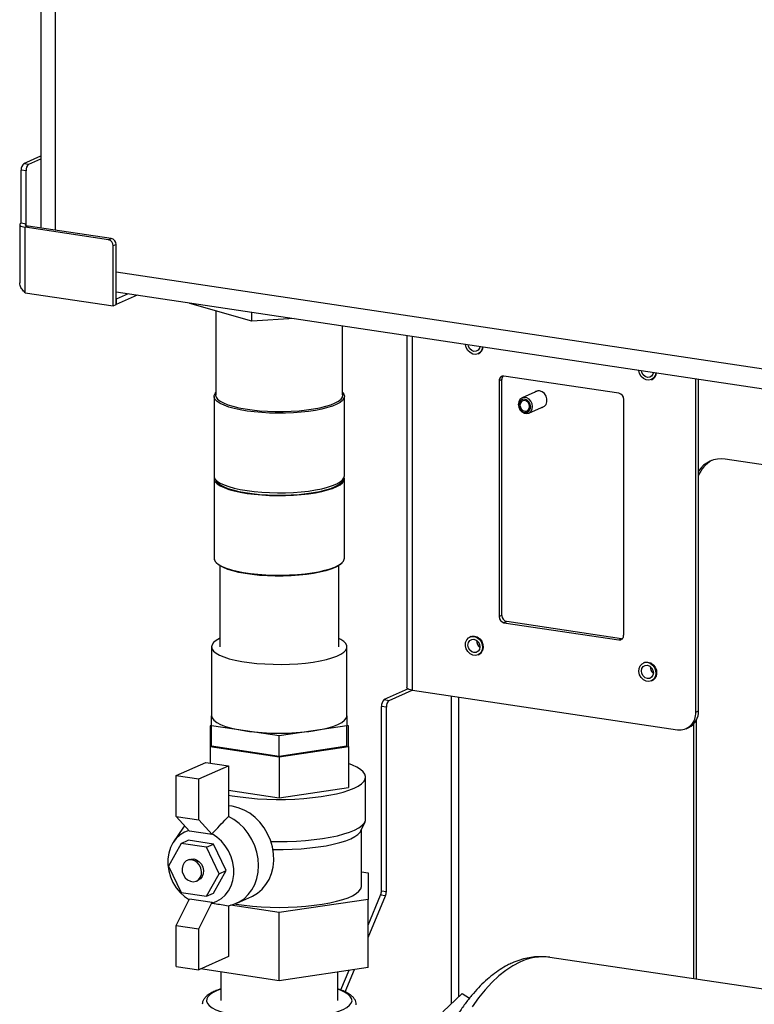
# Model space of a CAD drawing. Units: millimetres. Extents: x 4 to 416, y 4 to 293.
# Drawn here: x 298 to 324, y 99 to 134 of the extents above; entities that cross this region are included whole.
import ezdxf

# ---------------------------------------------------------------- set-up
doc = ezdxf.new("R2010")
doc.units = ezdxf.units.MM

msp = doc.modelspace()

# ---------------------------------------------------------------- linework, layer by layer
at = {"color": 7, "linetype": 'Continuous', "lineweight": 25}
for p, q in [((298.901, 155.667), (298.901, 126.733)), ((299.401, 155.443), (299.401, 126.659)), ((298.301, 129.019), (298.901, 129.288)), ((298.475, 128.993), (298.901, 129.184)), ((298.375, 128.755), (298.201, 128.781)), ((298.201, 126.897), (298.201, 128.781)), ((298.301, 129.019), (298.475, 128.993)), ((298.375, 126.872), (298.375, 128.755)), ((298.148, 126.846), (298.148, 124.785)), ((298.375, 126.872), (298.201, 126.897)), ((298.448, 126.801), (298.348, 126.756)), ((298.348, 124.438), (298.348, 126.756)), ((301.292, 126.316), (298.348, 126.756)), ((298.375, 126.82), (298.375, 126.872)), ((301.392, 126.361), (298.448, 126.801)), ((301.292, 126.316), (301.392, 126.361)), ((301.566, 126.142), (301.466, 126.097)), ((301.466, 123.972), (301.466, 126.097)), ((301.566, 124.017), (301.566, 126.142)), ((301.566, 125.176), (332.624, 120.535)), ((298.348, 124.438), (301.466, 123.972)), ((301.566, 124.464), (332.624, 119.823)), ((301.566, 124.213), (301.571, 124.212)), ((301.99, 124.4), (301.571, 124.212)), ((302.313, 124.352), (301.571, 124.019)), ((301.571, 124.212), (301.571, 124.019)), ((301.466, 123.972), (301.566, 124.017)), ((301.566, 124.02), (301.571, 124.019)), ((304.179, 124.054), (304.179, 124.073)), ((306.378, 123.434), (304.179, 124.054)), ((305.106, 123.792), (305.106, 120.814)), ((306.378, 123.434), (306.378, 123.745)), ((307.876, 123.521), (306.378, 123.434)), ((309.596, 120.814), (309.596, 123.264)), ((311.873, 122.923), (311.873, 110.444)), ((312.073, 110.354), (312.073, 122.894)), ((314.399, 122.275), (314.424, 122.286)), ((319.391, 120.876), (315.32, 121.484)), ((315.247, 121.362), (315.147, 121.317)), ((315.147, 121.317), (315.147, 112.962)), ((315.247, 113.007), (315.247, 121.362)), ((320.548, 121.356), (320.573, 121.367)), ((322.119, 109.578), (322.119, 121.392)), ((322.219, 109.623), (322.219, 121.377)), ((305.041, 120.766), (305.041, 117.945)), ((309.661, 117.945), (309.661, 120.766)), ((316.519, 120.96), (315.96, 120.709)), ((316.509, 120.959), (316.501, 120.952)), ((316.201, 120.171), (316.761, 120.422)), ((316.742, 120.414), (316.753, 120.415)), ((319.564, 112.302), (319.564, 120.657)), ((329.052, 117.661), (323.163, 118.541)), ((305.041, 117.849), (305.041, 115.028)), ((309.661, 115.028), (309.661, 117.849)), ((305.126, 114.868), (305.174, 114.823)), ((309.529, 114.823), (309.577, 114.868)), ((305.241, 114.77), (305.241, 111.889)), ((309.461, 111.889), (309.461, 114.77)), ((315.147, 112.962), (315.247, 113.007)), ((315.42, 112.788), (315.32, 112.743)), ((315.32, 112.743), (319.391, 112.135)), ((319.491, 112.179), (315.42, 112.788)), ((314.138, 112.252), (314.113, 112.24)), ((319.391, 112.135), (319.491, 112.179)), ((319.491, 112.179), (319.518, 112.178)), ((304.951, 111.889), (304.951, 109.45)), ((309.751, 109.45), (309.751, 111.889)), ((314.399, 111.602), (314.424, 111.613)), ((320.287, 111.333), (320.262, 111.322)), ((320.548, 110.683), (320.573, 110.694)), ((311.919, 110.396), (311.076, 110.018)), ((311.25, 109.992), (312.061, 110.356)), ((312.073, 110.354), (321.469, 108.95)), ((311.076, 110.018), (311.25, 109.992)), ((313.45, 110.149), (313.45, 99.235)), ((313.723, 99.499), (313.723, 110.108)), ((311.15, 109.754), (310.976, 109.78)), ((310.976, 103.244), (310.976, 109.78)), ((311.15, 103.218), (311.15, 109.754)), ((322.119, 109.578), (322.219, 109.623)), ((304.951, 109.091), (304.951, 109.45)), ((309.751, 109.45), (309.751, 109.091)), ((322.137, 109.282), (322.137, 100.111)), ((304.951, 109.099), (304.901, 109.092)), ((304.901, 109.092), (304.901, 108.359)), ((304.951, 108.367), (304.951, 109.091)), ((306.151, 108.912), (304.951, 109.091)), ((307.351, 108.733), (306.151, 108.912)), ((308.551, 108.912), (307.351, 108.733)), ((309.751, 109.091), (308.551, 108.912)), ((309.801, 109.092), (309.751, 109.099)), ((309.751, 108.367), (309.751, 109.091)), ((309.801, 108.359), (309.801, 109.092)), ((321.776, 108.99), (321.876, 109.035)), ((322.037, 109.147), (322.037, 100.126)), ((307.351, 108.008), (307.351, 108.733)), ((304.901, 108.359), (307.351, 107.993)), ((304.901, 108.359), (304.901, 107.774)), ((307.351, 108.008), (304.951, 108.367)), ((309.751, 108.367), (307.351, 108.008)), ((307.351, 107.993), (309.801, 108.359)), ((309.801, 108.359), (309.801, 106.911)), ((307.351, 107.993), (307.351, 106.544)), ((303.701, 107.328), (304.746, 107.797)), ((304.502, 107.209), (305.547, 107.677)), ((304.746, 107.797), (305.547, 107.677)), ((305.547, 107.677), (305.547, 105.877)), ((303.701, 105.88), (303.701, 107.328)), ((303.701, 107.328), (304.502, 107.209)), ((304.502, 105.76), (304.502, 107.209)), ((310.414, 105.784), (310.414, 107.277)), ((305.547, 106.814), (307.351, 106.544)), ((307.351, 106.544), (309.801, 106.911)), ((305.684, 106.239), (305.547, 106.253)), ((303.701, 105.88), (304.502, 105.76)), ((304.168, 105.356), (303.701, 105.88)), ((304.969, 105.236), (304.502, 105.76)), ((303.933, 105.468), (303.603, 104.982)), ((303.994, 105.551), (303.933, 105.468)), ((310.246, 105.373), (310.392, 105.691)), ((310.266, 103.413), (310.266, 105.417)), ((303.869, 104.922), (304.119, 105.034)), ((305.019, 104.899), (304.119, 105.034)), ((304.969, 105.236), (304.168, 105.356)), ((304.969, 105.236), (304.969, 105.266)), ((303.869, 104.922), (303.419, 104.12)), ((304.769, 104.787), (303.869, 104.922)), ((304.769, 104.787), (305.019, 104.899)), ((305.219, 103.851), (304.769, 104.787)), ((305.469, 103.963), (305.019, 104.899)), ((304.155, 104.35), (304.088, 104.32)), ((303.419, 104.12), (303.869, 103.183)), ((304.769, 103.049), (305.219, 103.851)), ((305.019, 103.161), (305.469, 103.963)), ((305.219, 103.851), (305.469, 103.963)), ((310.266, 103.919), (310.501, 103.884)), ((310.501, 103.884), (310.501, 102.942)), ((304.415, 103.59), (304.482, 103.62)), ((303.701, 102.016), (304.168, 102.958)), ((303.869, 103.183), (304.769, 103.049)), ((304.168, 102.958), (304.969, 102.839)), ((304.769, 103.049), (305.019, 103.161)), ((305.842, 102.805), (306.379, 103.046)), ((310.501, 102.942), (307.351, 102.471)), ((310.501, 102.032), (310.947, 103.094)), ((310.501, 101.594), (311.12, 103.068)), ((310.501, 100.527), (310.501, 102.942)), ((311.12, 103.068), (310.947, 103.094)), ((310.976, 103.244), (311.15, 103.218)), ((304.502, 101.896), (304.969, 102.839)), ((304.969, 102.839), (304.969, 102.809)), ((305.547, 102.716), (305.547, 100.916)), ((307.351, 102.471), (305.618, 102.73)), ((307.351, 100.057), (307.351, 102.471)), ((303.701, 102.016), (304.502, 101.896)), ((303.701, 100.567), (303.701, 102.016)), ((304.502, 100.447), (304.502, 101.896)), ((305.547, 100.916), (304.502, 100.447)), ((326.16, 99.51), (316.948, 100.886)), ((303.701, 100.567), (304.502, 100.447)), ((310.501, 100.527), (307.351, 100.057)), ((307.351, 100.057), (304.561, 100.474)), ((305.276, 100.367), (305.276, 99.359)), ((309.426, 99.359), (309.426, 100.367)), ((309.534, 99.73), (309.827, 100.427)), ((309.69, 99.664), (310.023, 100.456)), ((313.156, 98.953), (313.839, 99.611)), ((313.839, 99.611), (314.093, 99.435))]:
    msp.add_line(p, q, dxfattribs=at)
at = {"color": 7, "linetype": 'Continuous', "lineweight": 25, "flags": 128}
for points in [[(298.201, 126.897), (298.169, 126.879), (298.151, 126.859), (298.149, 126.839), (298.162, 126.819), (298.189, 126.8), (298.231, 126.783), (298.284, 126.768), (298.348, 126.756)], [(298.375, 126.872), (298.358, 126.862), (298.35, 126.852), (298.348, 126.842), (298.355, 126.832), (298.368, 126.823), (298.389, 126.814), (298.416, 126.807), (298.448, 126.801)], [(314.558, 122.522), (314.536, 122.423), (314.483, 122.337), (314.406, 122.278), (314.312, 122.254), (314.212, 122.266), (314.117, 122.315), (314.037, 122.393), (313.981, 122.493), (313.955, 122.605), (313.954, 122.612)], [(314.467, 122.536), (314.452, 122.474), (314.406, 122.405), (314.337, 122.364), (314.256, 122.358), (314.175, 122.388), (314.106, 122.45), (314.06, 122.533), (314.045, 122.599)], [(320.707, 121.603), (320.685, 121.504), (320.632, 121.418), (320.555, 121.359), (320.461, 121.335), (320.361, 121.348), (320.266, 121.396), (320.186, 121.474), (320.13, 121.575), (320.104, 121.686), (320.103, 121.694)], [(320.616, 121.617), (320.601, 121.556), (320.555, 121.486), (320.486, 121.445), (320.405, 121.439), (320.324, 121.469), (320.255, 121.531), (320.209, 121.614), (320.194, 121.68)], [(309.596, 120.907), (309.642, 120.843), (309.661, 120.769), (309.645, 120.696), (309.595, 120.623), (309.51, 120.553), (309.393, 120.486), (309.245, 120.423), (309.068, 120.366), (308.865, 120.314), (308.639, 120.269), (308.393, 120.232), (308.132, 120.203), (307.859, 120.183), (307.578, 120.171), (307.294, 120.168), (307.011, 120.174), (306.733, 120.19), (306.464, 120.214), (306.208, 120.246), (305.97, 120.286), (305.753, 120.334), (305.56, 120.388), (305.395, 120.448), (305.259, 120.513), (305.154, 120.581), (305.083, 120.652), (305.046, 120.725), (305.045, 120.799), (305.078, 120.872), (305.106, 120.907)], [(305.106, 120.881), (305.091, 120.813), (305.109, 120.74), (305.163, 120.668), (305.251, 120.598), (305.372, 120.532), (305.524, 120.47), (305.706, 120.413), (305.913, 120.363), (306.142, 120.32), (306.391, 120.285), (306.655, 120.258), (306.93, 120.239), (307.212, 120.23), (307.496, 120.23), (307.777, 120.24), (308.052, 120.258), (308.316, 120.285), (308.564, 120.321), (308.794, 120.364), (309, 120.414), (309.181, 120.471), (309.333, 120.533), (309.453, 120.599), (309.541, 120.669), (309.594, 120.741), (309.611, 120.815), (309.596, 120.881)], [(316.336, 120.402), (316.321, 120.502), (316.276, 120.594), (316.208, 120.668), (316.125, 120.714), (316.036, 120.727), (315.953, 120.706), (315.885, 120.653), (315.841, 120.574), (315.825, 120.478), (315.841, 120.379), (315.885, 120.286), (315.953, 120.213), (316.036, 120.166), (316.125, 120.153), (316.208, 120.174), (316.276, 120.228), (316.321, 120.307), (316.336, 120.402)], [(316.642, 120.369), (316.671, 120.374), (316.751, 120.413), (316.81, 120.483), (316.841, 120.574), (316.841, 120.677), (316.81, 120.778), (316.751, 120.865), (316.671, 120.928), (316.581, 120.959)], [(316.268, 120.397), (316.252, 120.49), (316.206, 120.574), (316.137, 120.636), (316.056, 120.666), (315.975, 120.66), (315.906, 120.619), (315.86, 120.549), (315.844, 120.461), (315.86, 120.368), (315.906, 120.284), (315.975, 120.223), (316.056, 120.192), (316.137, 120.198), (316.206, 120.239), (316.252, 120.309), (316.268, 120.397)], [(316.225, 120.404), (316.212, 120.478), (316.175, 120.544), (316.12, 120.593), (316.056, 120.617), (315.991, 120.613), (315.936, 120.58), (315.9, 120.524), (315.887, 120.454), (315.9, 120.38), (315.936, 120.314), (315.991, 120.265), (316.056, 120.241), (316.12, 120.245), (316.175, 120.278), (316.212, 120.334), (316.225, 120.404)], [(305.041, 117.945), (305.046, 117.905), (305.083, 117.832), (305.154, 117.761), (305.259, 117.692), (305.395, 117.627), (305.56, 117.568), (305.753, 117.514), (305.97, 117.466), (306.208, 117.426), (306.464, 117.393), (306.733, 117.369), (307.011, 117.354), (307.294, 117.348), (307.578, 117.35), (307.859, 117.362), (308.132, 117.383), (308.393, 117.412), (308.639, 117.449), (308.865, 117.494), (309.068, 117.545), (309.245, 117.603), (309.393, 117.666), (309.51, 117.733), (309.595, 117.803), (309.645, 117.875), (309.661, 117.945)], [(305.049, 117.897), (305.045, 117.882), (305.046, 117.808), (305.083, 117.735), (305.154, 117.664), (305.259, 117.595), (305.395, 117.531), (305.56, 117.471), (305.753, 117.417), (305.97, 117.369), (306.208, 117.329), (306.464, 117.297), (306.733, 117.273), (307.011, 117.257), (307.294, 117.251), (307.578, 117.254), (307.859, 117.265), (308.132, 117.286), (308.393, 117.315), (308.639, 117.352), (308.865, 117.397), (309.068, 117.449), (309.245, 117.506), (309.393, 117.569), (309.51, 117.636), (309.595, 117.706), (309.645, 117.779), (309.661, 117.852), (309.654, 117.897)], [(305.094, 117.818), (305.109, 117.775), (305.163, 117.703), (305.251, 117.633), (305.372, 117.566), (305.524, 117.504), (305.706, 117.448), (305.913, 117.398), (306.142, 117.354), (306.391, 117.319), (306.655, 117.292), (306.93, 117.274), (307.212, 117.265), (307.496, 117.265), (307.777, 117.274), (308.052, 117.293), (308.316, 117.32), (308.564, 117.355), (308.794, 117.398), (309, 117.449), (309.181, 117.505), (309.333, 117.567), (309.453, 117.634), (309.541, 117.704), (309.594, 117.776), (309.608, 117.818)], [(305.114, 114.879), (305.202, 114.809), (305.323, 114.742), (305.474, 114.68), (305.654, 114.623), (305.859, 114.572), (306.087, 114.528), (306.334, 114.491), (306.597, 114.463), (306.871, 114.443), (307.152, 114.433), (307.436, 114.431), (307.719, 114.438), (307.997, 114.454), (308.265, 114.479), (308.518, 114.512), (308.754, 114.553), (308.969, 114.601), (309.16, 114.656), (309.323, 114.717), (309.456, 114.782), (309.557, 114.85), (309.624, 114.922), (309.658, 114.995), (309.661, 115.028)], [(309.529, 114.823), (309.453, 114.765), (309.333, 114.699), (309.181, 114.637), (309, 114.58), (308.794, 114.53), (308.564, 114.486), (308.316, 114.451), (308.052, 114.424), (307.777, 114.405), (307.496, 114.396), (307.212, 114.396), (306.93, 114.405), (306.655, 114.423), (306.391, 114.45), (306.142, 114.486), (305.913, 114.529), (305.706, 114.579), (305.524, 114.635), (305.372, 114.697), (305.251, 114.764), (305.174, 114.823)], [(305.241, 112.185), (305.237, 112.183), (305.113, 112.113), (305.024, 112.04), (304.969, 111.965), (304.951, 111.889), (304.969, 111.813), (305.024, 111.737), (305.113, 111.665), (305.237, 111.595), (305.392, 111.53), (305.578, 111.47), (305.79, 111.417), (306.026, 111.371), (306.281, 111.333), (306.554, 111.303), (306.838, 111.282), (307.13, 111.27), (307.425, 111.268), (307.719, 111.275), (308.008, 111.291), (308.287, 111.317), (308.551, 111.351), (308.798, 111.393), (309.022, 111.443), (309.221, 111.499), (309.392, 111.562), (309.532, 111.629), (309.638, 111.701), (309.71, 111.775), (309.747, 111.851), (309.747, 111.927), (309.71, 112.003), (309.638, 112.077), (309.532, 112.149), (309.461, 112.185)], [(314.536, 111.75), (314.483, 111.663), (314.406, 111.605), (314.312, 111.58), (314.212, 111.593), (314.117, 111.641), (314.037, 111.72), (313.981, 111.82), (313.955, 111.931), (313.961, 112.041), (313.999, 112.138), (314.065, 112.212), (314.152, 112.254), (314.25, 112.26), (314.349, 112.229), (314.438, 112.165), (314.507, 112.074), (314.549, 111.967), (314.559, 111.855), (314.536, 111.75)], [(314.452, 111.801), (314.406, 111.731), (314.337, 111.69), (314.256, 111.684), (314.175, 111.714), (314.106, 111.776), (314.06, 111.86), (314.044, 111.953), (314.06, 112.041), (314.106, 112.111), (314.175, 112.152), (314.256, 112.158), (314.338, 112.127), (314.406, 112.066), (314.452, 111.982), (314.468, 111.889), (314.452, 111.801)], [(314.138, 112.252), (314.177, 112.265), (314.275, 112.271), (314.374, 112.24), (314.463, 112.176), (314.532, 112.085), (314.574, 111.978), (314.584, 111.866), (314.561, 111.761)], [(320.685, 110.831), (320.632, 110.744), (320.555, 110.686), (320.461, 110.662), (320.361, 110.674), (320.266, 110.722), (320.186, 110.801), (320.13, 110.901), (320.104, 111.012), (320.11, 111.123), (320.148, 111.22), (320.214, 111.293), (320.301, 111.335), (320.399, 111.341), (320.498, 111.31), (320.586, 111.246), (320.655, 111.155), (320.697, 111.048), (320.708, 110.936), (320.685, 110.831)], [(320.287, 111.333), (320.326, 111.346), (320.424, 111.352), (320.523, 111.321), (320.611, 111.257), (320.68, 111.167), (320.722, 111.059), (320.733, 110.947), (320.71, 110.842)], [(320.601, 110.882), (320.555, 110.812), (320.486, 110.771), (320.405, 110.765), (320.324, 110.796), (320.255, 110.857), (320.209, 110.941), (320.193, 111.034), (320.209, 111.122), (320.255, 111.192), (320.324, 111.233), (320.405, 111.239), (320.486, 111.209), (320.555, 111.147), (320.601, 111.063), (320.617, 110.97), (320.601, 110.882)], [(312.073, 110.354), (312.009, 110.366), (311.956, 110.381), (311.914, 110.398), (311.887, 110.417), (311.874, 110.437), (311.873, 110.444)], [(304.951, 109.45), (304.972, 109.369), (305.033, 109.289), (305.134, 109.212), (305.273, 109.139), (305.447, 109.072), (305.654, 109.011), (305.89, 108.957), (306.151, 108.912)], [(308.551, 108.912), (308.812, 108.957), (309.048, 109.011), (309.255, 109.072), (309.43, 109.139), (309.569, 109.212), (309.669, 109.289), (309.731, 109.369), (309.751, 109.45)], [(305.547, 106.636), (305.679, 106.613), (305.966, 106.57), (306.269, 106.535), (306.585, 106.509), (306.91, 106.492), (307.241, 106.484), (307.572, 106.486), (307.901, 106.497), (308.224, 106.517), (308.536, 106.546), (308.834, 106.583), (309.115, 106.629), (309.376, 106.682), (309.612, 106.742), (309.822, 106.808), (310.003, 106.88), (310.153, 106.957), (310.271, 107.037), (310.354, 107.12), (310.401, 107.205), (310.413, 107.291), (310.389, 107.377), (310.33, 107.461), (310.235, 107.543), (310.107, 107.622), (309.946, 107.697), (309.801, 107.752)], [(306.379, 103.046), (306.404, 103.058), (306.584, 103.163), (306.744, 103.299), (306.881, 103.463), (306.993, 103.651), (307.077, 103.859), (307.131, 104.083), (307.155, 104.317), (307.147, 104.558), (307.108, 104.8), (307.039, 105.037), (306.94, 105.265), (306.815, 105.479), (306.666, 105.673), (306.496, 105.845), (306.309, 105.991), (306.108, 106.106), (305.898, 106.19), (305.684, 106.239)], [(305.547, 102.716), (305.746, 102.767), (305.932, 102.85), (306.103, 102.965), (306.253, 103.109), (306.381, 103.278), (306.483, 103.469), (306.558, 103.679), (306.603, 103.903), (306.618, 104.136), (306.603, 104.374), (306.558, 104.611), (306.483, 104.844), (306.381, 105.066), (306.253, 105.273), (306.103, 105.462), (305.932, 105.627), (305.746, 105.766), (305.547, 105.877)], [(307.053, 104.995), (307.309, 104.992), (307.638, 104.995), (307.963, 105.008), (308.281, 105.029), (308.589, 105.059), (308.882, 105.098), (309.157, 105.144), (309.412, 105.198), (309.643, 105.259), (309.848, 105.325), (310.023, 105.397), (310.168, 105.474), (310.281, 105.554), (310.36, 105.636), (310.404, 105.72), (310.414, 105.784)], [(304.147, 105.38), (303.995, 105.323), (303.837, 105.227), (303.698, 105.102), (303.582, 104.95), (303.493, 104.776), (303.432, 104.583), (303.401, 104.378), (303.401, 104.166), (303.432, 103.951), (303.493, 103.74), (303.582, 103.539), (303.698, 103.353), (303.837, 103.186), (303.995, 103.044), (304.168, 102.929)], [(307.126, 104.71), (307.164, 104.709), (307.489, 104.708), (307.813, 104.717), (308.131, 104.735), (308.44, 104.762), (308.735, 104.798), (309.012, 104.842), (309.269, 104.894), (309.502, 104.953), (309.708, 105.018), (309.884, 105.089), (310.03, 105.164), (310.141, 105.243), (310.218, 105.325), (310.246, 105.373)], [(304.969, 102.809), (305.143, 102.872), (305.301, 102.967), (305.439, 103.093), (305.555, 103.244), (305.645, 103.419), (305.706, 103.611), (305.737, 103.817), (305.737, 104.029), (305.706, 104.244), (305.645, 104.454), (305.555, 104.656), (305.439, 104.842), (305.301, 105.009), (305.143, 105.151), (304.969, 105.266)], [(304.251, 104.341), (304.149, 104.34), (304.056, 104.303), (303.98, 104.236), (303.929, 104.144), (303.906, 104.036), (303.913, 103.92), (303.951, 103.807), (304.016, 103.707), (304.101, 103.629), (304.2, 103.581), (304.303, 103.565), (304.402, 103.584), (304.487, 103.637), (304.551, 103.717), (304.589, 103.819), (304.597, 103.932), (304.574, 104.048), (304.522, 104.155), (304.446, 104.245), (304.353, 104.309), (304.251, 104.341)], [(304.155, 104.35), (304.217, 104.37), (304.319, 104.372)], [(304.319, 104.372), (304.421, 104.339), (304.514, 104.275), (304.59, 104.186), (304.641, 104.078), (304.664, 103.963), (304.656, 103.849), (304.619, 103.747), (304.554, 103.667), (304.482, 103.62)], [(305.776, 102.778), (305.825, 102.77), (306.107, 102.731), (306.405, 102.699), (306.714, 102.677), (307.031, 102.663), (307.351, 102.658), (307.672, 102.663), (307.989, 102.677), (308.298, 102.699), (308.595, 102.731), (308.878, 102.77), (309.142, 102.818), (309.384, 102.872), (309.601, 102.933), (309.792, 103), (309.952, 103.072), (310.081, 103.148), (310.177, 103.228), (310.239, 103.309), (310.265, 103.392), (310.266, 103.413)], [(315.887, 100.721), (315.634, 100.59), (315.382, 100.425), (315.133, 100.228), (314.888, 99.998), (314.647, 99.737), (314.413, 99.447), (314.186, 99.129)], [(305.276, 99.756), (305.156, 99.71), (305.011, 99.641), (304.899, 99.567), (304.821, 99.49), (304.779, 99.412), (304.773, 99.333), (304.803, 99.254), (304.869, 99.177), (304.97, 99.102), (305.104, 99.031), (305.27, 98.965), (305.465, 98.904), (305.686, 98.849), (305.931, 98.802), (305.951, 98.798)], [(308.959, 98.837), (309.055, 98.858), (309.272, 98.913), (309.462, 98.975), (309.623, 99.043), (309.752, 99.114), (309.847, 99.19), (309.907, 99.267), (309.931, 99.346), (309.919, 99.425), (309.871, 99.503), (309.787, 99.579), (309.67, 99.652), (309.519, 99.721), (309.426, 99.756)]]:
    msp.add_lwpolyline(points, dxfattribs=at)
at = {"color": 7, "linetype": 'Continuous', "lineweight": 25}
for centre, radius, start, end in [((298.475, 128.806), 0.275, 129.1832, 185.238), ((298.648, 128.78), 0.275, 129.1832, 185.238), ((301.246, 126.101), 0.22, 358.9121, 77.7511), ((301.346, 126.146), 0.22, 358.9121, 77.7511), ((314.304, 122.537), 0.278, 295.5673, 356.1468), ((315.302, 121.33), 0.155, 83.1999, 184.8141), ((315.426, 121.366), 0.179, 138.0082, 181.4049), ((320.453, 121.619), 0.278, 295.5673, 356.1468), ((316.545, 120.744), 0.218, 80.6908, 131.5252), ((319.344, 120.661), 0.22, 358.9121, 77.7511), ((323.016, 117.613), 0.94, 81.0132, 147.9809), ((323.156, 117.615), 0.997, 118.4024, 159.972), ((305.244, 115.035), 0.203, 181.8762, 230.3683), ((315.367, 112.958), 0.22, 178.9121, 257.7511), ((315.467, 113.002), 0.22, 178.9121, 257.7511), ((314.64, 112.093), 0.284, 175.795, 232.4972), ((319.409, 112.289), 0.155, 263.1999, 4.8141), ((314.316, 111.85), 0.261, 294.5722, 339.9397), ((320.789, 111.174), 0.284, 175.795, 232.4972), ((320.465, 110.932), 0.261, 294.5722, 339.9397), ((311.25, 109.805), 0.275, 129.1832, 185.238), ((311.423, 109.779), 0.275, 129.1832, 185.238), ((321.538, 109.529), 0.583, 263.1999, 4.8141), ((321.599, 109.59), 0.62, 296.5008, 2.9695), ((307.351, 117.424), 8.596, 261.9753, 278.0247), ((310.58, 103.243), 0.396, 337.8278, 0.0363), ((310.754, 103.217), 0.396, 337.8278, 0.0363), ((316.697, 99.017), 1.886, 82.3529, 115.4094)]:
    msp.add_arc(centre, radius, start, end, dxfattribs=at)
for points, knots in [([(298.348, 124.438), (298.306, 124.478), (298.222, 124.559), (298.155, 124.678), (298.155, 124.755), (298.155, 124.785)], [0, 0, 0, 0, 0.374866, 0.749731, 1, 1, 1, 1]), ([(304.969, 105.266), (304.995, 105.294), (305.188, 105.498), (305.38, 105.701), (305.547, 105.877)], [0, 0, 0, 0, 0.13581, 1, 1, 1, 1]), ([(304.969, 102.809), (304.995, 102.805), (305.188, 102.773), (305.38, 102.742), (305.547, 102.716)], [0, 0, 0, 0, 0.13581, 1, 1, 1, 1]), ([(316.946, 100.886), (316.942, 100.887), (316.853, 100.905), (316.672, 100.913), (316.407, 100.907), (316.142, 100.865), (315.871, 100.795), (315.693, 100.721), (315.601, 100.683)], [0, 0, 0, 0, 0.0072154, 0.2013733, 0.3952406, 0.5902344, 0.7878806, 1, 1, 1, 1]), ([(315.601, 100.683), (315.549, 100.659), (315.407, 100.592), (315.179, 100.458), (314.919, 100.274), (314.664, 100.059), (314.414, 99.815), (314.172, 99.543), (313.939, 99.244), (313.716, 98.922), (313.504, 98.577), (313.303, 98.213), (313.114, 97.83), (312.938, 97.43), (312.775, 97.015), (312.625, 96.587), (312.489, 96.147), (312.367, 95.698), (312.261, 95.241), (312.169, 94.778), (312.093, 94.31), (312.032, 93.841), (311.988, 93.372), (311.959, 92.904), (311.947, 92.441), (311.952, 91.982), (311.973, 91.531), (312.011, 91.09), (312.066, 90.659), (312.137, 90.241), (312.226, 89.837), (312.331, 89.448), (312.453, 89.078), (312.593, 88.726), (312.749, 88.396), (312.923, 88.088), (313.114, 87.805), (313.32, 87.551), (313.541, 87.326), (313.775, 87.133), (314.019, 86.973), (314.271, 86.846), (314.529, 86.756), (314.716, 86.707), (314.817, 86.697), (314.829, 86.696)], [0, 0, 0, 0, 0.013295, 0.036463, 0.059975, 0.083919, 0.108172, 0.132607, 0.157118, 0.181616, 0.206061, 0.230436, 0.254736, 0.278965, 0.30313, 0.327238, 0.3513, 0.375325, 0.399323, 0.423301, 0.447269, 0.471235, 0.495206, 0.519191, 0.543196, 0.567233, 0.59131, 0.615437, 0.639625, 0.663884, 0.688225, 0.712656, 0.73718, 0.761795, 0.786483, 0.811197, 0.835838, 0.860287, 0.884394, 0.908018, 0.931068, 0.953533, 0.975481, 0.997046, 1, 1, 1, 1]), ([(305.276, 99.768), (305.236, 99.755), (305.132, 99.721), (304.992, 99.658), (304.852, 99.579), (304.746, 99.494), (304.674, 99.403), (304.63, 99.314), (304.625, 99.252), (304.623, 99.225)], [0, 0, 0, 0, 0.1064369, 0.2759372, 0.4484117, 0.6246786, 0.7679428, 0.8958483, 1, 1, 1, 1]), ([(310.077, 99.209), (310.079, 99.225), (310.082, 99.275), (310.054, 99.356), (310, 99.444), (309.918, 99.527), (309.807, 99.606), (309.662, 99.681), (309.533, 99.735), (309.446, 99.762), (309.426, 99.768)], [0, 0, 0, 0, 0.060542, 0.18553, 0.312736, 0.452902, 0.611244, 0.781013, 0.950329, 1, 1, 1, 1])]:
    msp.add_open_spline(points, degree=3, knots=knots, dxfattribs=at)

doc.saveas('drawing.dxf')
